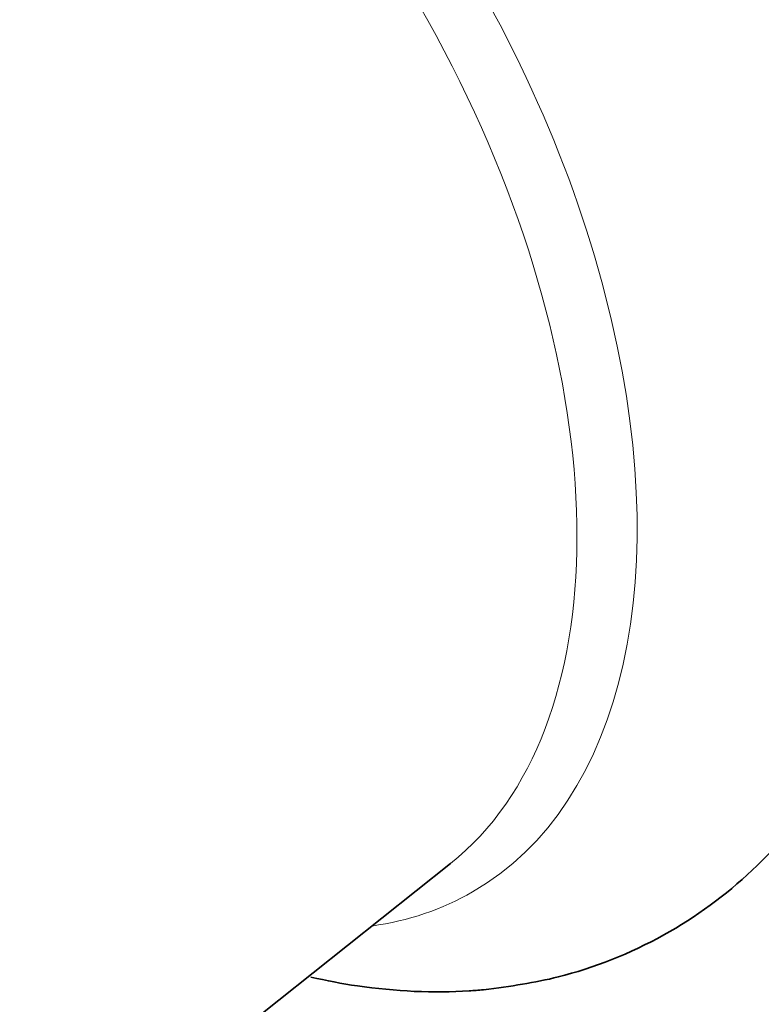
# Model space of a CAD drawing. Units: millimetres. Extents: x 0 to 1494, y 0 to 2770.
# Drawn here: x 399 to 414, y 864 to 884 of the extents above; entities that cross this region are included whole.
import ezdxf
from ezdxf import colors
from ezdxf.entities.mleader import LeaderData, LeaderLine
from ezdxf.math import Vec2, Vec3

# ---------------------------------------------------------------- set-up
doc = ezdxf.new("R2010")
doc.units = ezdxf.units.MM
doc.layers.add('DV6_Défaut', color=7, linetype='Continuous')
doc.layers.add('Défaut', color=7, linetype='Continuous')

# ---------------------------------------------------------------- blocks, each defined once
blk = doc.blocks.new('_DOT')
at = {"color": 0}
blk.add_line((0, 0), (-1, 0), dxfattribs=at)
at = {"color": 0, "const_width": 0.333}
blk.add_lwpolyline([(-0.1665, 0, 1), (0.1665, 0, 1)], format="xyb", close=True, dxfattribs=at)
blk = doc.blocks.new('SE5')
at = {"layer": 'DV6_Défaut', "color": 7, "linetype": 'Continuous', "lineweight": 35}
blk.add_line((391.4, 854.186), (407.477, 866.98), dxfattribs=at)
at = {"layer": 'DV6_Défaut', "color": 7, "linetype": 'Continuous', "lineweight": 18}
for centre, major_axis, start_param, end_param in [((399.788, 880.493), (8.139, -14.097), 0, 3.370857), ((399.032, 880.056), (7.802, -13.514), 0.086211, 2.874418), ((399.788, 880.493), (8.139, -14.097), 6.053921, 6.283185)]:
    blk.add_ellipse(centre, major_axis=major_axis, ratio=0.57735, start_param=start_param, end_param=end_param, dxfattribs=at)
at = {"layer": 'DV6_Défaut', "color": 7, "linetype": 'Continuous', "lineweight": 35}
for points, knots in [([(408.153, 864.39), (408.719, 864.464), (409.916, 864.638), (411.878, 865.421), (413.706, 866.766), (415.157, 868.503), (416.212, 870.557), (416.88, 872.912), (417.143, 875.548), (416.981, 878.414), (416.391, 881.412), (415.398, 884.435), (414.042, 887.387), (412.364, 890.19), (410.407, 892.769), (408.214, 895.055), (405.824, 896.98), (403.277, 898.474), (400.735, 899.414), (398.295, 899.799), (396.045, 899.678), (393.902, 899.063), (391.967, 897.943), (390.349, 896.36), (389.192, 894.539), (388.671, 893.213), (388.477, 892.572)], [0, 0, 0, 0, 0.027356, 0.068505, 0.108304, 0.147459, 0.187151, 0.228487, 0.271868, 0.3168, 0.362318, 0.40773, 0.452966, 0.498144, 0.54344, 0.589005, 0.635054, 0.681745, 0.728943, 0.769882, 0.808955, 0.846825, 0.887158, 0.926514, 0.965813, 1, 1, 1, 1]), ([(404.619, 864.65), (404.934, 864.577), (406.017, 864.372), (407.24, 864.315), (408.046, 864.381), (408.153, 864.39)], [0, 0, 0, 0, 0.2682668, 0.9163324, 1, 1, 1, 1])]:
    blk.add_open_spline(points, degree=3, knots=knots, dxfattribs=at)

msp = doc.modelspace()

# ---------------------------------------------------------------- block references
at = {"layer": 'Défaut'}
msp.add_blockref('SE5', (0, 0), dxfattribs=at)

# ---------------------------------------------------------------- leaders
at = {"layer": 'Défaut', "color": 7, "linetype": 'Continuous', "lineweight": 18}
ml = msp.add_multileader_mtext('Standard', dxfattribs=at)
ml.set_content('{\\pxsm0.9;\\fSolid Edge ISO|b1||i0||c0|p34;\\W1.;15/09/2021\\P}', color=256)
ml.set_leader_properties()
ml.set_arrow_properties(name='DOT')
ml.build(insert=Vec2(0, 0))
ml.multileader.update_dxf_attribs({"leader_type": 0, "dogleg_length": 0, "arrow_head_size": 12})
ctx = ml.context
ctx.base_point, ctx.char_height, ctx.arrow_head_size, ctx.landing_gap_size = Vec3(1406.069, 2762.46), 12, 12, 4.2
notes = []
notes.append((ctx, [(0, (0, 0, 0), (0, 0), (1, 0), 1, [])]))
ctx.mtext.insert = Vec3(1408.069, 2768.58)
for ctx, leaders in notes:
    for number, flags, end, landing, length, lines in leaders:
        leader = LeaderData()
        leader.index, (leader.has_last_leader_line, leader.has_dogleg_vector, leader.attachment_direction) = number, flags
        leader.last_leader_point, leader.dogleg_vector, leader.dogleg_length = Vec3(end), Vec3(landing), length
        for number, points, colour, breaks in lines:
            line = LeaderLine()
            line.index, line.vertices, line.color, line.breaks = number, Vec3.list(points), colors.encode_raw_color(colour), breaks
            leader.lines.append(line)
        ctx.leaders.append(leader)

doc.saveas('drawing.dxf')
